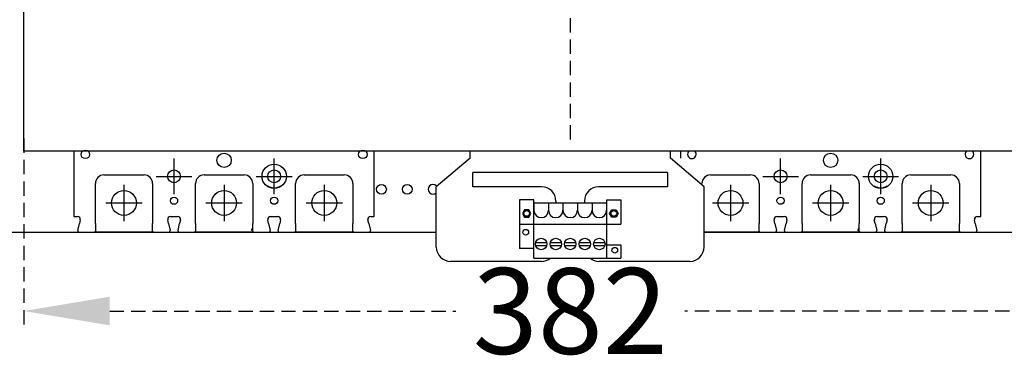
# Model space of a CAD drawing. Extents: x 540 to 9459, y -11808 to 3400.
# Drawn here: x 4562 to 4906, y -9185 to -9063 of the extents above; entities that cross this region are included whole.
import ezdxf

# ---------------------------------------------------------------- set-up
doc = ezdxf.new("R2010")
doc.units = 0
doc.header["$LTSCALE"] = 40
doc.header["$MEASUREMENT"] = 0
doc.linetypes.add('HIDDEN2', pattern=[0.1875, 0.125, -0.0625])
for name, color, linetype in [('F01_OUT', 6, 'Continuous'), ('傳動', 7, 'Continuous'), ('尺寸', 1, 'HIDDEN2'), ('開關(伍菱)', 4, 'Continuous')]:
    doc.layers.add(name, color=color, linetype=linetype)
doc.styles.add('文字', font='txt')
doc.dimstyles.new('A', dxfattribs={"dimtxt": 30, "dimasz": 30, "dimexe": 5, "dimexo": 0, "dimgap": 10, "dimtad": 0, "dimtih": 1, "dimtoh": 1, "dimdec": 0, "dimdsep": 46, "dimtxsty": '文字', "dimcen": -15, "dimclrd": 1, "dimclre": 1, "dimclrt": 1, "dimadec": 0, "dimazin": 0, "dimtfac": 1, "dimtdec": 0, "dimtix": 1, "dimtofl": 0, "dimtmove": 0, "dimatfit": 0, "dimfxl": 1, "dimtolj": 1, "dimtzin": 0, "dimarcsym": 0})

# ---------------------------------------------------------------- blocks, each defined once
blk = doc.blocks.new('*D676')
at = {"layer": 'Defpoints', "color": 0}
for p in [(4563.75, -9105), (4945.75, -9105), (4945.75, -9165.33)]:
    blk.add_point(p, dxfattribs=at)
at = {"layer": '尺寸', "color": 1, "lineweight": -2}
for p, q in [((4563.75, -9105), (4563.75, -9170.33)), ((4945.75, -9105), (4945.75, -9170.33)), ((4593.75, -9165.33), (4714.7, -9165.33)), ((4915.75, -9165.33), (4794.79, -9165.33))]:
    blk.add_line(p, q, dxfattribs=at)
at = {"layer": '尺寸', "color": 1}
for points in [[(4593.75, -9160.33), (4593.75, -9170.33), (4563.75, -9165.33)], [(4915.75, -9170.33), (4915.75, -9160.33), (4945.75, -9165.33)]]:
    blk.add_solid(points, dxfattribs=at)
at = {"layer": '尺寸', "color": 1, "insert": (4754.75, -9165.33), "char_height": 30, "attachment_point": 5, "style": '文字'}
blk.add_mtext('\\A1;382', dxfattribs=at)

msp = doc.modelspace()

# ---------------------------------------------------------------- linework, layer by layer
for p, q in [((4719.75, -9111.89), (4719.75, -9109.39)), ((4789.75, -9111.89), (4789.75, -9109.39)), ((4719.75, -9111.89), (4707.92, -9121.89)), ((4801.52, -9121.89), (4789.75, -9111.89)), ((4712.92, -9113.89), (4712.92, -9113.89)), ((4788.72, -9116.89), (4720.72, -9116.89)), ((4720.72, -9121.89), (4720.72, -9116.89)), ((4788.72, -9116.89), (4788.72, -9121.89)), ((4707.92, -9142.96), (4707.92, -9121.89)), ((4744.72, -9121.89), (4720.72, -9121.89)), ((4788.72, -9121.89), (4764.72, -9121.89)), ((4801.52, -9142.96), (4801.52, -9121.89)), ((4737.05, -9126.5), (4737.05, -9143.5)), ((4741.95, -9126.5), (4737.05, -9126.5)), ((4741.95, -9146.9), (4741.95, -9126.5)), ((4749.72, -9126.89), (4749.72, -9127.58)), ((4759.72, -9126.89), (4759.72, -9127.58)), ((4767.53, -9146.9), (4767.53, -9126.5)), ((4767.53, -9126.5), (4772.43, -9126.5)), ((4772.43, -9126.5), (4772.43, -9135)), ((4742.04, -9127.58), (4742.04, -9130.12)), ((4747.12, -9127.58), (4742.04, -9127.58)), ((4747.12, -9127.58), (4747.12, -9130.12)), ((4747.12, -9127.58), (4747.12, -9130.12)), ((4747.12, -9127.58), (4747.12, -9130.12)), ((4752.2, -9127.58), (4747.12, -9127.58)), ((4752.2, -9127.58), (4752.2, -9130.12)), ((4752.2, -9127.58), (4752.2, -9130.12)), ((4752.2, -9127.58), (4752.2, -9130.12)), ((4757.28, -9127.58), (4752.2, -9127.58)), ((4757.28, -9127.58), (4757.28, -9130.12)), ((4757.28, -9127.58), (4757.28, -9130.12)), ((4757.28, -9127.58), (4757.28, -9130.12)), ((4762.36, -9127.58), (4757.28, -9127.58)), ((4762.36, -9127.58), (4762.36, -9130.12)), ((4762.36, -9127.58), (4762.36, -9130.12)), ((4762.36, -9127.58), (4762.36, -9130.12)), ((4767.44, -9127.58), (4762.36, -9127.58)), ((4767.44, -9127.58), (4767.44, -9130.12)), ((4767.44, -9127.58), (4767.44, -9130.12)), ((4767.44, -9127.58), (4767.44, -9130.12)), ((4767.53, -9127.58), (4767.44, -9127.58)), ((4767.44, -9127.58), (4767.44, -9130.12)), ((4767.44, -9127.58), (4767.44, -9130.12)), ((4767.44, -9127.58), (4767.44, -9130.12)), ((4737.05, -9135), (4772.43, -9135)), ((4741.95, -9143.5), (4737.05, -9143.5)), ((4742.64, -9141.4), (4746.51, -9141.4)), ((4742.64, -9142.4), (4746.51, -9142.4)), ((4747.72, -9141.4), (4751.59, -9141.4)), ((4747.72, -9142.4), (4751.59, -9142.4)), ((4752.8, -9141.4), (4756.67, -9141.4)), ((4752.8, -9142.4), (4756.67, -9142.4)), ((4757.88, -9141.4), (4761.75, -9141.4)), ((4757.88, -9142.4), (4761.75, -9142.4)), ((4762.96, -9141.4), (4766.83, -9141.4)), ((4762.96, -9142.4), (4766.83, -9142.4)), ((4767.53, -9142.2), (4772.43, -9142.2)), ((4772.43, -9142.2), (4772.43, -9146.9)), ((4741.95, -9146.9), (4772.43, -9146.9)), ((4767.53, -9146.9), (4772.43, -9146.9)), ((4720.72, -9147.96), (4712.92, -9147.96)), ((4744.72, -9147.96), (4720.72, -9147.96)), ((4796.52, -9147.96), (4764.72, -9147.96))]:
    msp.add_line(p, q)
for points in [[(4738.75, -9129.91), (4738, -9131.2), (4738.75, -9132.5), (4740.25, -9132.5), (4741, -9131.2), (4740.25, -9129.91)], [(4770.73, -9129.91), (4771.48, -9131.2), (4770.73, -9132.5), (4769.23, -9132.5), (4768.48, -9131.2), (4769.23, -9129.91)]]:
    msp.add_lwpolyline(points, close=True)
for centre, radius in [((4739.5, -9131.2), 1), ((4769.98, -9131.2), 1), ((4739.18, -9137.8), 1), ((4744.58, -9141.9), 2), ((4749.66, -9141.9), 2), ((4754.74, -9141.9), 2), ((4759.82, -9141.9), 2), ((4764.9, -9141.9), 2), ((4770.3, -9144.1), 1)]:
    msp.add_circle(centre, radius)
for centre, radius, start, end in [((4744.72, -9126.89), 5, 0, 90), ((4764.72, -9126.89), 5, 90, 180), ((4744.58, -9130.12), 2.54, 180, 0), ((4749.66, -9130.12), 2.54, 180, 0), ((4754.74, -9130.12), 2.54, 180, 0), ((4759.82, -9130.12), 2.54, 180, 0), ((4764.9, -9130.12), 2.54, 180, 0), ((4712.92, -9142.96), 5, 180, 270), ((4796.52, -9142.96), 5, 270, 0), ((4744.72, -9142.96), 5, 270, 307.8357), ((4764.72, -9142.96), 5, 232.1643, 270)]:
    msp.add_arc(centre, radius, start, end)
at = {"layer": 'F01_OUT'}
for p, q in [((4534.75, -9137.75), (4707.92, -9137.75)), ((4534.75, -9137.75), (4707.92, -9137.75)), ((4801.52, -9137.75), (4974.75, -9137.75)), ((4801.52, -9137.75), (4974.75, -9137.75))]:
    msp.add_line(p, q, dxfattribs=at)
at = {"layer": '傳動', "color": 7}
for p, q in [((4563.75, -9109.39), (4563.75, -9001.39)), ((4945.75, -9109.39), (4563.75, -9109.39))]:
    msp.add_line(p, q, dxfattribs=at)
at = {"layer": '尺寸'}
msp.add_line((4754.75, -9002.89), (4754.75, -9107.89), dxfattribs=at)
at = {"layer": '開關(伍菱)'}
for p, q in [((4581.25, -9109.39), (4581.25, -9132.25)), ((4686.25, -9132.25), (4686.25, -9109.39)), ((4793.25, -9109.39), (4793.25, -9111.87)), ((4898.25, -9132.25), (4898.25, -9109.39)), ((4591.75, -9117.75), (4605.75, -9117.75)), ((4626.75, -9117.75), (4640.75, -9117.75)), ((4661.75, -9117.75), (4675.75, -9117.75)), ((4803.75, -9117.75), (4817.75, -9117.75)), ((4838.75, -9117.75), (4852.75, -9117.75)), ((4873.75, -9117.75), (4887.75, -9117.75)), ((4588.75, -9134.75), (4588.75, -9120.75)), ((4608.75, -9120.75), (4608.75, -9134.75)), ((4623.75, -9134.75), (4623.75, -9120.75)), ((4643.75, -9120.75), (4643.75, -9134.75)), ((4649, -9121.86), (4649, -9121.56)), ((4653.5, -9121.56), (4653.5, -9121.86)), ((4658.75, -9134.75), (4658.75, -9120.75)), ((4678.75, -9120.75), (4678.75, -9134.75)), ((4820.75, -9120.75), (4820.75, -9134.75)), ((4835.75, -9134.75), (4835.75, -9120.75)), ((4855.75, -9120.75), (4855.75, -9134.75)), ((4861, -9121.86), (4861, -9121.56)), ((4865.5, -9121.56), (4865.5, -9121.86)), ((4870.75, -9134.75), (4870.75, -9120.75)), ((4890.75, -9120.75), (4890.75, -9134.75)), ((4581.25, -9132.25), (4582.49, -9132.25)), ((4583.47, -9133.47), (4583.19, -9134.69)), ((4614.3, -9134.69), (4614.02, -9133.47)), ((4615, -9132.25), (4617.49, -9132.25)), ((4618.47, -9133.47), (4618.19, -9134.69)), ((4649.3, -9134.69), (4649.02, -9133.47)), ((4650, -9132.25), (4652.49, -9132.25)), ((4653.47, -9133.47), (4653.19, -9134.69)), ((4684.3, -9134.69), (4684.02, -9133.47)), ((4685, -9132.25), (4686.25, -9132.25)), ((4826.3, -9134.69), (4826.02, -9133.47)), ((4827, -9132.25), (4829.49, -9132.25)), ((4830.47, -9133.47), (4830.19, -9134.69)), ((4861.3, -9134.69), (4861.02, -9133.47)), ((4862, -9132.25), (4864.49, -9132.25)), ((4865.47, -9133.47), (4865.19, -9134.69)), ((4896.3, -9134.69), (4896.02, -9133.47)), ((4897, -9132.25), (4898.25, -9132.25)), ((4582.63, -9137.19), (4582.62, -9137.24)), ((4582.64, -9137.14), (4582.63, -9137.19)), ((4582.64, -9137.14), (4583.19, -9134.69)), ((4588.75, -9134.75), (4588.75, -9137.45)), ((4608.75, -9137.45), (4608.75, -9134.75)), ((4614.3, -9134.69), (4614.86, -9137.14)), ((4614.87, -9137.19), (4614.86, -9137.14)), ((4614.87, -9137.24), (4614.87, -9137.19)), ((4617.63, -9137.19), (4617.62, -9137.24)), ((4617.64, -9137.14), (4617.63, -9137.19)), ((4617.64, -9137.14), (4618.19, -9134.69)), ((4623.75, -9134.75), (4623.75, -9137.45)), ((4643.75, -9137.45), (4643.75, -9134.75)), ((4649.3, -9134.69), (4649.86, -9137.14)), ((4649.87, -9137.19), (4649.86, -9137.14)), ((4649.87, -9137.24), (4649.87, -9137.19)), ((4652.63, -9137.19), (4652.62, -9137.24)), ((4652.64, -9137.14), (4652.63, -9137.19)), ((4652.64, -9137.14), (4653.19, -9134.69)), ((4658.75, -9134.75), (4658.75, -9137.45)), ((4678.75, -9137.45), (4678.75, -9134.75)), ((4684.3, -9134.69), (4684.86, -9137.14)), ((4684.87, -9137.19), (4684.86, -9137.14)), ((4684.87, -9137.24), (4684.87, -9137.19)), ((4820.75, -9137.45), (4820.75, -9134.75)), ((4826.3, -9134.69), (4826.86, -9137.14)), ((4826.87, -9137.19), (4826.86, -9137.14)), ((4826.87, -9137.24), (4826.87, -9137.19)), ((4829.63, -9137.19), (4829.62, -9137.24)), ((4829.64, -9137.14), (4829.63, -9137.19)), ((4829.64, -9137.14), (4830.19, -9134.69)), ((4835.75, -9134.75), (4835.75, -9137.45)), ((4855.75, -9137.45), (4855.75, -9134.75)), ((4861.3, -9134.69), (4861.86, -9137.14)), ((4861.87, -9137.19), (4861.86, -9137.14)), ((4861.87, -9137.24), (4861.87, -9137.19)), ((4864.63, -9137.19), (4864.62, -9137.24)), ((4864.64, -9137.14), (4864.63, -9137.19)), ((4864.64, -9137.14), (4865.19, -9134.69)), ((4870.75, -9134.75), (4870.75, -9137.45)), ((4890.75, -9137.45), (4890.75, -9134.75)), ((4896.3, -9134.69), (4896.86, -9137.14)), ((4896.87, -9137.19), (4896.86, -9137.14)), ((4896.87, -9137.24), (4896.87, -9137.19)), ((4582.62, -9137.24), (4582.62, -9137.29)), ((4582.62, -9137.29), (4582.63, -9137.33)), ((4582.63, -9137.33), (4582.64, -9137.37)), ((4582.64, -9137.37), (4582.65, -9137.41)), ((4582.65, -9137.41), (4582.66, -9137.45)), ((4582.66, -9137.45), (4582.68, -9137.48)), ((4582.68, -9137.48), (4582.7, -9137.52)), ((4582.7, -9137.52), (4582.72, -9137.55)), ((4582.72, -9137.55), (4582.74, -9137.58)), ((4582.74, -9137.58), (4582.76, -9137.6)), ((4582.76, -9137.6), (4582.79, -9137.63)), ((4582.79, -9137.63), (4582.82, -9137.65)), ((4582.82, -9137.65), (4582.84, -9137.67)), ((4582.84, -9137.67), (4582.87, -9137.69)), ((4582.87, -9137.69), (4582.9, -9137.7)), ((4582.9, -9137.7), (4582.93, -9137.72)), ((4582.93, -9137.72), (4582.96, -9137.73)), ((4582.96, -9137.73), (4582.99, -9137.74)), ((4582.99, -9137.74), (4583.03, -9137.74)), ((4583.03, -9137.74), (4583.06, -9137.75)), ((4583.06, -9137.75), (4583.09, -9137.75)), ((4583.09, -9137.75), (4583.12, -9137.75)), ((4583.12, -9137.75), (4586.5, -9137.75)), ((4586.5, -9137.75), (4588.45, -9137.75)), ((4609.05, -9137.75), (4588.45, -9137.75)), ((4609.05, -9137.75), (4611, -9137.75)), ((4611, -9137.75), (4614.37, -9137.75)), ((4614.37, -9137.75), (4614.4, -9137.75)), ((4614.4, -9137.75), (4614.43, -9137.75)), ((4614.43, -9137.75), (4614.47, -9137.74)), ((4614.47, -9137.74), (4614.5, -9137.74)), ((4614.5, -9137.74), (4614.53, -9137.73)), ((4614.53, -9137.73), (4614.56, -9137.72)), ((4614.56, -9137.72), (4614.59, -9137.7)), ((4614.59, -9137.7), (4614.62, -9137.69)), ((4614.62, -9137.69), (4614.65, -9137.67)), ((4614.65, -9137.67), (4614.68, -9137.65)), ((4614.68, -9137.65), (4614.7, -9137.63)), ((4614.7, -9137.63), (4614.73, -9137.6)), ((4614.73, -9137.6), (4614.75, -9137.58)), ((4614.75, -9137.58), (4614.77, -9137.55)), ((4614.77, -9137.55), (4614.8, -9137.52)), ((4614.8, -9137.52), (4614.81, -9137.48)), ((4614.81, -9137.48), (4614.83, -9137.45)), ((4614.83, -9137.45), (4614.84, -9137.41)), ((4614.84, -9137.41), (4614.86, -9137.37)), ((4614.86, -9137.33), (4614.87, -9137.29)), ((4614.86, -9137.37), (4614.86, -9137.33)), ((4614.87, -9137.29), (4614.87, -9137.24)), ((4617.62, -9137.24), (4617.62, -9137.29)), ((4617.62, -9137.29), (4617.63, -9137.33)), ((4617.63, -9137.33), (4617.64, -9137.37)), ((4617.64, -9137.37), (4617.65, -9137.41)), ((4617.65, -9137.41), (4617.66, -9137.45)), ((4617.66, -9137.45), (4617.68, -9137.48)), ((4617.68, -9137.48), (4617.7, -9137.52)), ((4617.7, -9137.52), (4617.72, -9137.55)), ((4617.72, -9137.55), (4617.74, -9137.58)), ((4617.74, -9137.58), (4617.76, -9137.6)), ((4617.76, -9137.6), (4617.79, -9137.63)), ((4617.79, -9137.63), (4617.82, -9137.65)), ((4617.82, -9137.65), (4617.84, -9137.67)), ((4617.84, -9137.67), (4617.87, -9137.69)), ((4617.87, -9137.69), (4617.9, -9137.7)), ((4617.9, -9137.7), (4617.93, -9137.72)), ((4617.93, -9137.72), (4617.96, -9137.73)), ((4617.96, -9137.73), (4617.99, -9137.74)), ((4617.99, -9137.74), (4618.03, -9137.74)), ((4618.03, -9137.74), (4618.06, -9137.75)), ((4618.06, -9137.75), (4618.09, -9137.75)), ((4618.09, -9137.75), (4618.12, -9137.75)), ((4618.12, -9137.75), (4621.5, -9137.75)), ((4621.5, -9137.75), (4623.45, -9137.75)), ((4644.05, -9137.75), (4623.45, -9137.75)), ((4644.05, -9137.75), (4646, -9137.75)), ((4646, -9137.75), (4649.37, -9137.75)), ((4649.37, -9137.75), (4649.4, -9137.75)), ((4649.4, -9137.75), (4649.43, -9137.75)), ((4649.43, -9137.75), (4649.47, -9137.74)), ((4649.47, -9137.74), (4649.5, -9137.74)), ((4649.5, -9137.74), (4649.53, -9137.73)), ((4649.53, -9137.73), (4649.56, -9137.72)), ((4649.56, -9137.72), (4649.59, -9137.7)), ((4649.59, -9137.7), (4649.62, -9137.69)), ((4649.62, -9137.69), (4649.65, -9137.67)), ((4649.65, -9137.67), (4649.68, -9137.65)), ((4649.68, -9137.65), (4649.7, -9137.63)), ((4649.7, -9137.63), (4649.73, -9137.6)), ((4649.73, -9137.6), (4649.75, -9137.58)), ((4649.75, -9137.58), (4649.77, -9137.55)), ((4649.77, -9137.55), (4649.8, -9137.52)), ((4649.8, -9137.52), (4649.81, -9137.48)), ((4649.81, -9137.48), (4649.83, -9137.45)), ((4649.83, -9137.45), (4649.84, -9137.41)), ((4649.84, -9137.41), (4649.86, -9137.37)), ((4649.86, -9137.33), (4649.87, -9137.29)), ((4649.86, -9137.37), (4649.86, -9137.33)), ((4649.87, -9137.29), (4649.87, -9137.24)), ((4652.62, -9137.24), (4652.62, -9137.29)), ((4652.62, -9137.29), (4652.63, -9137.33)), ((4652.63, -9137.33), (4652.64, -9137.37)), ((4652.64, -9137.37), (4652.65, -9137.41)), ((4652.65, -9137.41), (4652.66, -9137.45)), ((4652.66, -9137.45), (4652.68, -9137.48)), ((4652.68, -9137.48), (4652.7, -9137.52)), ((4652.7, -9137.52), (4652.72, -9137.55)), ((4652.72, -9137.55), (4652.74, -9137.58)), ((4652.74, -9137.58), (4652.76, -9137.6)), ((4652.76, -9137.6), (4652.79, -9137.63)), ((4652.79, -9137.63), (4652.82, -9137.65)), ((4652.82, -9137.65), (4652.84, -9137.67)), ((4652.84, -9137.67), (4652.87, -9137.69)), ((4652.87, -9137.69), (4652.9, -9137.7)), ((4652.9, -9137.7), (4652.93, -9137.72)), ((4652.93, -9137.72), (4652.96, -9137.73)), ((4652.96, -9137.73), (4652.99, -9137.74)), ((4652.99, -9137.74), (4653.03, -9137.74)), ((4653.03, -9137.74), (4653.06, -9137.75)), ((4653.06, -9137.75), (4653.09, -9137.75)), ((4653.09, -9137.75), (4653.12, -9137.75)), ((4653.12, -9137.75), (4656.5, -9137.75)), ((4656.5, -9137.75), (4658.45, -9137.75)), ((4679.05, -9137.75), (4658.45, -9137.75)), ((4679.05, -9137.75), (4681, -9137.75)), ((4681, -9137.75), (4684.37, -9137.75)), ((4684.37, -9137.75), (4684.4, -9137.75)), ((4684.4, -9137.75), (4684.43, -9137.75)), ((4684.43, -9137.75), (4684.47, -9137.74)), ((4684.47, -9137.74), (4684.5, -9137.74)), ((4684.5, -9137.74), (4684.53, -9137.73)), ((4684.53, -9137.73), (4684.56, -9137.72)), ((4684.56, -9137.72), (4684.59, -9137.7)), ((4684.59, -9137.7), (4684.62, -9137.69)), ((4684.62, -9137.69), (4684.65, -9137.67)), ((4684.65, -9137.67), (4684.68, -9137.65)), ((4684.68, -9137.65), (4684.7, -9137.63)), ((4684.7, -9137.63), (4684.73, -9137.6)), ((4684.73, -9137.6), (4684.75, -9137.58)), ((4684.75, -9137.58), (4684.77, -9137.55)), ((4684.77, -9137.55), (4684.8, -9137.52)), ((4684.8, -9137.52), (4684.81, -9137.48)), ((4684.81, -9137.48), (4684.83, -9137.45)), ((4684.83, -9137.45), (4684.84, -9137.41)), ((4684.84, -9137.41), (4684.86, -9137.37)), ((4684.86, -9137.33), (4684.87, -9137.29)), ((4684.86, -9137.37), (4684.86, -9137.33)), ((4684.87, -9137.29), (4684.87, -9137.24)), ((4821.05, -9137.75), (4801.52, -9137.75)), ((4821.05, -9137.75), (4823, -9137.75)), ((4823, -9137.75), (4826.37, -9137.75)), ((4826.37, -9137.75), (4826.4, -9137.75)), ((4826.4, -9137.75), (4826.43, -9137.75)), ((4826.43, -9137.75), (4826.47, -9137.74)), ((4826.47, -9137.74), (4826.5, -9137.74)), ((4826.5, -9137.74), (4826.53, -9137.73)), ((4826.53, -9137.73), (4826.56, -9137.72)), ((4826.56, -9137.72), (4826.59, -9137.7)), ((4826.59, -9137.7), (4826.62, -9137.69)), ((4826.62, -9137.69), (4826.65, -9137.67)), ((4826.65, -9137.67), (4826.68, -9137.65)), ((4826.68, -9137.65), (4826.7, -9137.63)), ((4826.7, -9137.63), (4826.73, -9137.6)), ((4826.73, -9137.6), (4826.75, -9137.58)), ((4826.75, -9137.58), (4826.77, -9137.55)), ((4826.77, -9137.55), (4826.8, -9137.52)), ((4826.8, -9137.52), (4826.81, -9137.48)), ((4826.81, -9137.48), (4826.83, -9137.45)), ((4826.83, -9137.45), (4826.84, -9137.41)), ((4826.84, -9137.41), (4826.86, -9137.37)), ((4826.86, -9137.33), (4826.87, -9137.29)), ((4826.86, -9137.37), (4826.86, -9137.33)), ((4826.87, -9137.29), (4826.87, -9137.24)), ((4829.62, -9137.24), (4829.62, -9137.29)), ((4829.62, -9137.29), (4829.63, -9137.33)), ((4829.63, -9137.33), (4829.64, -9137.37)), ((4829.64, -9137.37), (4829.65, -9137.41)), ((4829.65, -9137.41), (4829.66, -9137.45)), ((4829.66, -9137.45), (4829.68, -9137.48)), ((4829.68, -9137.48), (4829.7, -9137.52)), ((4829.7, -9137.52), (4829.72, -9137.55)), ((4829.72, -9137.55), (4829.74, -9137.58)), ((4829.74, -9137.58), (4829.76, -9137.6)), ((4829.76, -9137.6), (4829.79, -9137.63)), ((4829.79, -9137.63), (4829.82, -9137.65)), ((4829.82, -9137.65), (4829.84, -9137.67)), ((4829.84, -9137.67), (4829.87, -9137.69)), ((4829.87, -9137.69), (4829.9, -9137.7)), ((4829.9, -9137.7), (4829.93, -9137.72)), ((4829.93, -9137.72), (4829.96, -9137.73)), ((4829.96, -9137.73), (4829.99, -9137.74)), ((4829.99, -9137.74), (4830.03, -9137.74)), ((4830.03, -9137.74), (4830.06, -9137.75)), ((4830.06, -9137.75), (4830.09, -9137.75)), ((4830.09, -9137.75), (4830.12, -9137.75)), ((4830.12, -9137.75), (4833.5, -9137.75)), ((4833.5, -9137.75), (4835.45, -9137.75)), ((4856.05, -9137.75), (4835.45, -9137.75)), ((4856.05, -9137.75), (4858, -9137.75)), ((4858, -9137.75), (4861.37, -9137.75)), ((4861.37, -9137.75), (4861.4, -9137.75)), ((4861.4, -9137.75), (4861.43, -9137.75)), ((4861.43, -9137.75), (4861.47, -9137.74)), ((4861.47, -9137.74), (4861.5, -9137.74)), ((4861.5, -9137.74), (4861.53, -9137.73)), ((4861.53, -9137.73), (4861.56, -9137.72)), ((4861.56, -9137.72), (4861.59, -9137.7)), ((4861.59, -9137.7), (4861.62, -9137.69)), ((4861.62, -9137.69), (4861.65, -9137.67)), ((4861.65, -9137.67), (4861.68, -9137.65)), ((4861.68, -9137.65), (4861.7, -9137.63)), ((4861.7, -9137.63), (4861.73, -9137.6)), ((4861.73, -9137.6), (4861.75, -9137.58)), ((4861.75, -9137.58), (4861.77, -9137.55)), ((4861.77, -9137.55), (4861.8, -9137.52)), ((4861.8, -9137.52), (4861.81, -9137.48)), ((4861.81, -9137.48), (4861.83, -9137.45)), ((4861.83, -9137.45), (4861.84, -9137.41)), ((4861.84, -9137.41), (4861.86, -9137.37)), ((4861.86, -9137.33), (4861.87, -9137.29)), ((4861.86, -9137.37), (4861.86, -9137.33)), ((4861.87, -9137.29), (4861.87, -9137.24)), ((4864.62, -9137.24), (4864.62, -9137.29)), ((4864.62, -9137.29), (4864.63, -9137.33)), ((4864.63, -9137.33), (4864.64, -9137.37)), ((4864.64, -9137.37), (4864.65, -9137.41)), ((4864.65, -9137.41), (4864.66, -9137.45)), ((4864.66, -9137.45), (4864.68, -9137.48)), ((4864.68, -9137.48), (4864.7, -9137.52)), ((4864.7, -9137.52), (4864.72, -9137.55)), ((4864.72, -9137.55), (4864.74, -9137.58)), ((4864.74, -9137.58), (4864.76, -9137.6)), ((4864.76, -9137.6), (4864.79, -9137.63)), ((4864.79, -9137.63), (4864.82, -9137.65)), ((4864.82, -9137.65), (4864.84, -9137.67)), ((4864.84, -9137.67), (4864.87, -9137.69)), ((4864.87, -9137.69), (4864.9, -9137.7)), ((4864.9, -9137.7), (4864.93, -9137.72)), ((4864.93, -9137.72), (4864.96, -9137.73)), ((4864.96, -9137.73), (4864.99, -9137.74)), ((4864.99, -9137.74), (4865.03, -9137.74)), ((4865.03, -9137.74), (4865.06, -9137.75)), ((4865.06, -9137.75), (4865.09, -9137.75)), ((4865.09, -9137.75), (4865.12, -9137.75)), ((4865.12, -9137.75), (4868.5, -9137.75)), ((4868.5, -9137.75), (4870.45, -9137.75)), ((4891.05, -9137.75), (4870.45, -9137.75)), ((4891.05, -9137.75), (4893, -9137.75)), ((4893, -9137.75), (4896.37, -9137.75)), ((4896.37, -9137.75), (4896.4, -9137.75)), ((4896.4, -9137.75), (4896.43, -9137.75)), ((4896.43, -9137.75), (4896.47, -9137.74)), ((4896.47, -9137.74), (4896.5, -9137.74)), ((4896.5, -9137.74), (4896.53, -9137.73)), ((4896.53, -9137.73), (4896.56, -9137.72)), ((4896.56, -9137.72), (4896.59, -9137.7)), ((4896.59, -9137.7), (4896.62, -9137.69)), ((4896.62, -9137.69), (4896.65, -9137.67)), ((4896.65, -9137.67), (4896.68, -9137.65)), ((4896.68, -9137.65), (4896.7, -9137.63)), ((4896.7, -9137.63), (4896.73, -9137.6)), ((4896.73, -9137.6), (4896.75, -9137.58)), ((4896.75, -9137.58), (4896.77, -9137.55)), ((4896.77, -9137.55), (4896.8, -9137.52)), ((4896.8, -9137.52), (4896.81, -9137.48)), ((4896.81, -9137.48), (4896.83, -9137.45)), ((4896.83, -9137.45), (4896.84, -9137.41)), ((4896.84, -9137.41), (4896.86, -9137.37)), ((4896.86, -9137.33), (4896.87, -9137.29)), ((4896.86, -9137.37), (4896.86, -9137.33)), ((4896.87, -9137.29), (4896.87, -9137.24))]:
    msp.add_line(p, q, dxfattribs=at)
at = {"layer": '開關(伍菱)', "ltscale": 4}
for p, q in [((4616.25, -9124.5), (4616.25, -9112)), ((4651.25, -9124.5), (4651.25, -9112)), ((4828.25, -9124.5), (4828.25, -9112)), ((4863.25, -9124.5), (4863.25, -9112)), ((4610, -9118.25), (4622.5, -9118.25)), ((4645, -9118.25), (4657.5, -9118.25)), ((4822, -9118.25), (4834.5, -9118.25)), ((4857, -9118.25), (4869.5, -9118.25))]:
    msp.add_line(p, q, dxfattribs=at)
at = {"layer": '開關(伍菱)', "ltscale": 5}
for p, q in [((4598.75, -9121.2), (4598.75, -9133.9)), ((4633.75, -9121.2), (4633.75, -9133.9)), ((4668.75, -9121.2), (4668.75, -9133.9)), ((4810.75, -9121.2), (4810.75, -9133.9)), ((4845.75, -9121.2), (4845.75, -9133.9)), ((4880.75, -9121.2), (4880.75, -9133.9)), ((4592.4, -9127.55), (4605.1, -9127.55)), ((4627.4, -9127.55), (4640.1, -9127.55)), ((4662.4, -9127.55), (4675.1, -9127.55)), ((4804.4, -9127.55), (4817.1, -9127.55)), ((4839.4, -9127.55), (4852.1, -9127.55)), ((4874.4, -9127.55), (4887.1, -9127.55))]:
    msp.add_line(p, q, dxfattribs=at)
at = {"layer": '開關(伍菱)'}
for centre, radius in [((4585.25, -9110.55), 1.5), ((4682.25, -9110.55), 1.5), ((4633.75, -9112.64), 2.5), ((4845.75, -9112.64), 2.5), ((4616.25, -9118.25), 2.25), ((4651.25, -9118.25), 4.25), ((4651.25, -9118.25), 2.25), ((4828.25, -9118.25), 2.25), ((4863.25, -9118.25), 4.25), ((4863.25, -9118.25), 2.25), ((4598.75, -9127.55), 4.35), ((4633.75, -9127.55), 4.35), ((4668.75, -9127.55), 4.35), ((4688.75, -9122.75), 1.7), ((4688.75, -9122.75), 1.7), ((4697.75, -9122.75), 1.7), ((4697.75, -9122.75), 1.7), ((4810.75, -9127.55), 4.35), ((4845.75, -9127.55), 4.35), ((4880.75, -9127.55), 4.35), ((4616.25, -9126.76), 1.26), ((4651.25, -9126.76), 1.26), ((4828.25, -9126.76), 1.26), ((4863.25, -9126.76), 1.26)]:
    msp.add_circle(centre, radius, dxfattribs=at)
for centre, radius, start, end in [((4797.25, -9110.55), 1.5, 129.4077, 50.5923), ((4894.25, -9110.55), 1.5, 129.4077, 50.5923), ((4591.75, -9120.75), 3, 90, 180), ((4605.75, -9120.75), 3, 0, 90), ((4626.75, -9120.75), 3, 90, 180), ((4640.75, -9120.75), 3, 0, 90), ((4661.75, -9120.75), 3, 90, 180), ((4675.75, -9120.75), 3, 0, 90), ((4803.75, -9120.75), 3, 90, 180), ((4803.75, -9120.75), 3, 90, 140.0865), ((4817.75, -9120.75), 3, 0, 90), ((4838.75, -9120.75), 3, 90, 180), ((4852.75, -9120.75), 3, 0, 90), ((4873.75, -9120.75), 3, 90, 180), ((4887.75, -9120.75), 3, 0, 90), ((4651.25, -9118.25), 4, 235.7711, 304.2289), ((4706.75, -9122.75), 1.7, 46.2767, 313.7233), ((4706.75, -9122.75), 1.7, 46.2767, 313.7233), ((4863.25, -9118.25), 4, 235.7711, 304.2289), ((4582.49, -9133.25), 1, 347.1957, 90), ((4615, -9133.25), 1, 90, 192.8043), ((4617.49, -9133.25), 1, 347.1957, 90), ((4650, -9133.25), 1, 90, 192.8043), ((4652.49, -9133.25), 1, 347.1957, 90), ((4685, -9133.25), 1, 90, 192.8043), ((4827, -9133.25), 1, 90, 192.8043), ((4829.49, -9133.25), 1, 347.1957, 90), ((4862, -9133.25), 1, 90, 192.8043), ((4864.49, -9133.25), 1, 347.1957, 90), ((4897, -9133.25), 1, 90, 192.8043), ((4644.75, -9137.35), 1.5, 131.8103, 180), ((4856.75, -9137.35), 1.5, 131.8103, 180), ((4588.45, -9137.45), 0.3, 270, 0), ((4609.05, -9137.45), 0.3, 180, 270), ((4623.45, -9137.45), 0.3, 270, 0), ((4644.05, -9137.45), 0.3, 180, 270), ((4658.45, -9137.45), 0.3, 270, 0), ((4679.05, -9137.45), 0.3, 180, 270), ((4821.05, -9137.45), 0.3, 180, 270), ((4835.45, -9137.45), 0.3, 270, 0), ((4856.05, -9137.45), 0.3, 180, 270), ((4870.45, -9137.45), 0.3, 270, 0), ((4891.05, -9137.45), 0.3, 180, 270)]:
    msp.add_arc(centre, radius, start, end, dxfattribs=at)

# ---------------------------------------------------------------- dimensions: what is measured, and where the dimension line sits
at = {"layer": '尺寸'}
dim = msp.add_linear_dim(base=(4945.75, -9165.33), p1=(4563.75, -9105), p2=(4945.75, -9105), dimstyle='A', dxfattribs=at)
dim.commit()
dim.dimension.update_dxf_attribs({"geometry": '*D676', "text_midpoint": (4754.75, -9165.33)})

doc.saveas('drawing.dxf')
